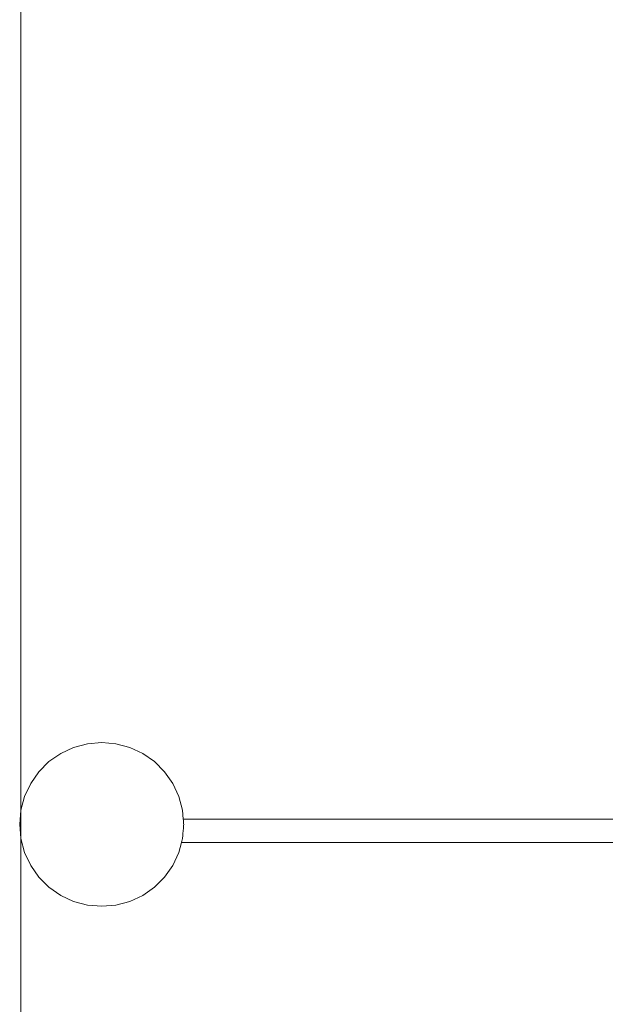
# Model space of a CAD drawing. Units: centimetres. Extents: x -718 to -519, y -322 to 322.
# Drawn here: x -718 to -668, y -14 to 70 of the extents above; entities that cross this region are included whole.
import ezdxf

# ---------------------------------------------------------------- set-up
doc = ezdxf.new("R2010")
doc.units = ezdxf.units.CM
doc.header["$MEASUREMENT"] = 0
doc.layers.add('layer 1', color=7, linetype='Continuous')

# ---------------------------------------------------------------- blocks, each defined once
blk = doc.blocks.new('ио 0118т-2')
at = {"layer": 'layer 1', "color": 250, "lineweight": 20}
blk.add_open_spline([(-671.96388, 322.49997), (-671.96388, 322.49997), (-564.51671, 322.49997), (-564.51671, 322.49997), (-564.51671, 322.49997), (-539.45816, 322.49997), (-518.95571, 301.99752), (-518.95571, 276.93897), (-518.95571, 276.93897), (-518.95571, 276.93897), (-518.95571, -276.93897), (-518.95571, -276.93897), (-518.95571, -276.93897), (-518.95571, -301.99752), (-539.45816, -322.49997), (-564.51671, -322.49997), (-564.51671, -322.49997), (-564.51671, -322.49997), (-671.96388, -322.49997), (-671.96388, -322.49997), (-671.96388, -322.49997), (-697.02243, -322.49997), (-717.52487, -301.99752), (-717.52487, -276.93897), (-717.52487, -276.93897), (-717.52487, -276.93897), (-717.52487, 276.93897), (-717.52487, 276.93897), (-717.52487, 276.93897), (-717.52487, 301.99752), (-697.02243, 322.49997), (-671.96388, 322.49997)], degree=3, knots=[0, 0, 0, 0, 0.11111111, 0.11111111, 0.11111111, 0.11111112, 0.22222222, 0.22222222, 0.22222222, 0.22222223, 0.33333333, 0.33333333, 0.33333333, 0.33333334, 0.44444444, 0.44444444, 0.44444444, 0.44444445, 0.55555556, 0.55555556, 0.55555556, 0.55555557, 0.66666667, 0.66666667, 0.66666667, 0.66666668, 0.77777778, 0.77777778, 0.77777778, 0.77777779, 1, 1, 1, 1], dxfattribs=at)
at = {"layer": 'layer 1', "lineweight": 9}
for points in [[(-713.01974, 7.58915), (-713.01974, 7.58915), (-714.12699, 7.07284), (-714.12699, 7.07284)], [(-711.83967, 7.90535), (-711.83967, 7.90535), (-713.01974, 7.58915), (-713.01974, 7.58915)], [(-710.62262, 8.01183), (-710.62262, 8.01183), (-711.83967, 7.90535), (-711.83967, 7.90535)], [(-709.40555, 7.90535), (-709.40555, 7.90535), (-710.62262, 8.01183), (-710.62262, 8.01183)], [(-708.22549, 7.58915), (-708.22549, 7.58915), (-709.40555, 7.90535), (-709.40555, 7.90535)], [(-707.11825, 7.07284), (-707.11825, 7.07284), (-708.22549, 7.58915), (-708.22549, 7.58915)], [(-714.12699, 7.07284), (-714.12699, 7.07284), (-715.12774, 6.3721), (-715.12774, 6.3721)], [(-706.11748, 6.3721), (-706.11748, 6.3721), (-707.11825, 7.07284), (-707.11825, 7.07284)], [(-715.12774, 6.3721), (-715.12774, 6.3721), (-715.99161, 5.50822), (-715.99161, 5.50822)], [(-705.25362, 5.50822), (-705.25362, 5.50822), (-706.11748, 6.3721), (-706.11748, 6.3721)], [(-715.99161, 5.50822), (-715.99161, 5.50822), (-716.69235, 4.50746), (-716.69235, 4.50746)], [(-704.55288, 4.50746), (-704.55288, 4.50746), (-705.25362, 5.50822), (-705.25362, 5.50822)], [(-716.69235, 4.50746), (-716.69235, 4.50746), (-717.20867, 3.40023), (-717.20867, 3.40023)], [(-704.03657, 3.40022), (-704.03657, 3.40022), (-704.55288, 4.50746), (-704.55288, 4.50746)], [(-717.20867, 3.40023), (-717.20867, 3.40023), (-717.52487, 2.22015), (-717.52487, 2.22015)], [(-703.72037, 2.22015), (-703.72037, 2.22015), (-704.03657, 3.40022), (-704.03657, 3.40022)], [(-717.52487, 2.22015), (-717.52487, 2.22015), (-717.63135, 1.0031), (-717.63135, 1.0031)], [(-703.65391, 1.46043), (-703.65391, 1.46043), (-703.72037, 2.22015), (-703.72037, 2.22015)], [(-717.63135, 1.0031), (-717.63135, 1.0031), (-717.52487, -0.21395), (-717.52487, -0.21395)], [(-653.56347, 1.46186), (-653.56347, 1.46186), (-703.65391, 1.46043), (-703.65391, 1.46043)], [(-703.65391, 1.46043), (-703.65391, 1.46043), (-703.65172, 1.4354), (-703.65172, 1.4354)], [(-703.65172, 1.4354), (-703.65172, 1.4354), (-703.65139, 1.43167), (-703.65139, 1.43167)], [(-703.65139, 1.43167), (-703.65139, 1.43167), (-703.64513, 1.36011), (-703.64513, 1.36011)], [(-703.64513, 1.36011), (-703.64513, 1.36011), (-703.64465, 1.35464), (-703.64465, 1.35464)], [(-703.64465, 1.35464), (-703.64465, 1.35464), (-703.6348, 1.242), (-703.6348, 1.242)], [(-703.62352, 0.8931), (-703.62352, 0.8931), (-703.6412, 0.69098), (-703.6412, 0.69098)], [(-703.6348, 1.242), (-703.6348, 1.242), (-703.6342, 1.23524), (-703.6342, 1.23524)], [(-703.6342, 1.23524), (-703.6342, 1.23524), (-703.62123, 1.08708), (-703.62123, 1.08708)], [(-703.62279, 0.9014), (-703.62279, 0.9014), (-703.62352, 0.8931), (-703.62352, 0.8931)], [(-703.6139, 1.0031), (-703.6139, 1.0031), (-703.62279, 0.9014), (-703.62279, 0.9014)], [(-703.62123, 1.08708), (-703.62123, 1.08708), (-703.62057, 1.0794), (-703.62057, 1.0794)], [(-703.62057, 1.0794), (-703.62057, 1.0794), (-703.6139, 1.0031), (-703.6139, 1.0031)], [(-703.70031, 0.01521), (-703.70031, 0.01521), (-703.71595, -0.1634), (-703.71595, -0.1634)], [(-703.6997, 0.02229), (-703.6997, 0.02229), (-703.70031, 0.01521), (-703.70031, 0.01521)], [(-703.68198, 0.22487), (-703.68198, 0.22487), (-703.6997, 0.02229), (-703.6997, 0.02229)], [(-703.6813, 0.23271), (-703.6813, 0.23271), (-703.68198, 0.22487), (-703.68198, 0.22487)], [(-703.66199, 0.45333), (-703.66199, 0.45333), (-703.6813, 0.23271), (-703.6813, 0.23271)], [(-703.66125, 0.46184), (-703.66125, 0.46184), (-703.66199, 0.45333), (-703.66199, 0.45333)], [(-703.64195, 0.68228), (-703.64195, 0.68228), (-703.66125, 0.46184), (-703.66125, 0.46184)], [(-703.6412, 0.69098), (-703.6412, 0.69098), (-703.64195, 0.68228), (-703.64195, 0.68228)], [(-717.52487, -0.21395), (-717.52487, -0.21395), (-717.20867, -1.39403), (-717.20867, -1.39403)], [(-704.03657, -1.39403), (-704.03657, -1.39403), (-703.80724, -0.53816), (-703.80724, -0.53816)], [(-703.80049, -0.51296), (-703.80049, -0.51296), (-703.80724, -0.53816), (-703.80724, -0.53816)], [(-653.53058, -0.53795), (-653.53058, -0.53795), (-703.80724, -0.53816), (-703.80724, -0.53816)], [(-703.78087, -0.43974), (-703.78087, -0.43974), (-703.80049, -0.51296), (-703.80049, -0.51296)], [(-703.77998, -0.43643), (-703.77998, -0.43643), (-703.78087, -0.43974), (-703.78087, -0.43974)], [(-703.74965, -0.32323), (-703.74965, -0.32323), (-703.77998, -0.43643), (-703.77998, -0.43643)], [(-703.74833, -0.31831), (-703.74833, -0.31831), (-703.74965, -0.32323), (-703.74965, -0.32323)], [(-703.72037, -0.21396), (-703.72037, -0.21396), (-703.74833, -0.31831), (-703.74833, -0.31831)], [(-703.71649, -0.16955), (-703.71649, -0.16955), (-703.72037, -0.21396), (-703.72037, -0.21396)], [(-703.71595, -0.1634), (-703.71595, -0.1634), (-703.71649, -0.16955), (-703.71649, -0.16955)], [(-717.20867, -1.39403), (-717.20867, -1.39403), (-716.69236, -2.50126), (-716.69236, -2.50126)], [(-704.55288, -2.50127), (-704.55288, -2.50127), (-704.03657, -1.39403), (-704.03657, -1.39403)], [(-716.69236, -2.50126), (-716.69236, -2.50126), (-715.99162, -3.50202), (-715.99162, -3.50202)], [(-705.25362, -3.50203), (-705.25362, -3.50203), (-704.55288, -2.50127), (-704.55288, -2.50127)], [(-715.99162, -3.50202), (-715.99162, -3.50202), (-715.12774, -4.3659), (-715.12774, -4.3659)], [(-706.11749, -4.3659), (-706.11749, -4.3659), (-705.25362, -3.50203), (-705.25362, -3.50203)], [(-715.12774, -4.3659), (-715.12774, -4.3659), (-714.12699, -5.06664), (-714.12699, -5.06664)], [(-707.11826, -5.06664), (-707.11826, -5.06664), (-706.11749, -4.3659), (-706.11749, -4.3659)], [(-714.12699, -5.06664), (-714.12699, -5.06664), (-713.01974, -5.58295), (-713.01974, -5.58295)], [(-713.01974, -5.58295), (-713.01974, -5.58295), (-711.83967, -5.89915), (-711.83967, -5.89915)], [(-709.40557, -5.89915), (-709.40557, -5.89915), (-708.2255, -5.58296), (-708.2255, -5.58296)], [(-708.2255, -5.58296), (-708.2255, -5.58296), (-707.11826, -5.06664), (-707.11826, -5.06664)], [(-711.83967, -5.89915), (-711.83967, -5.89915), (-710.62263, -6.00563), (-710.62263, -6.00563)], [(-710.62263, -6.00563), (-710.62263, -6.00563), (-709.40557, -5.89915), (-709.40557, -5.89915)]]:
    blk.add_open_spline(points, degree=3, dxfattribs=at)

msp = doc.modelspace()

# ---------------------------------------------------------------- block references
msp.add_blockref('ио 0118т-2', (0, 0))

doc.saveas('drawing.dxf')
